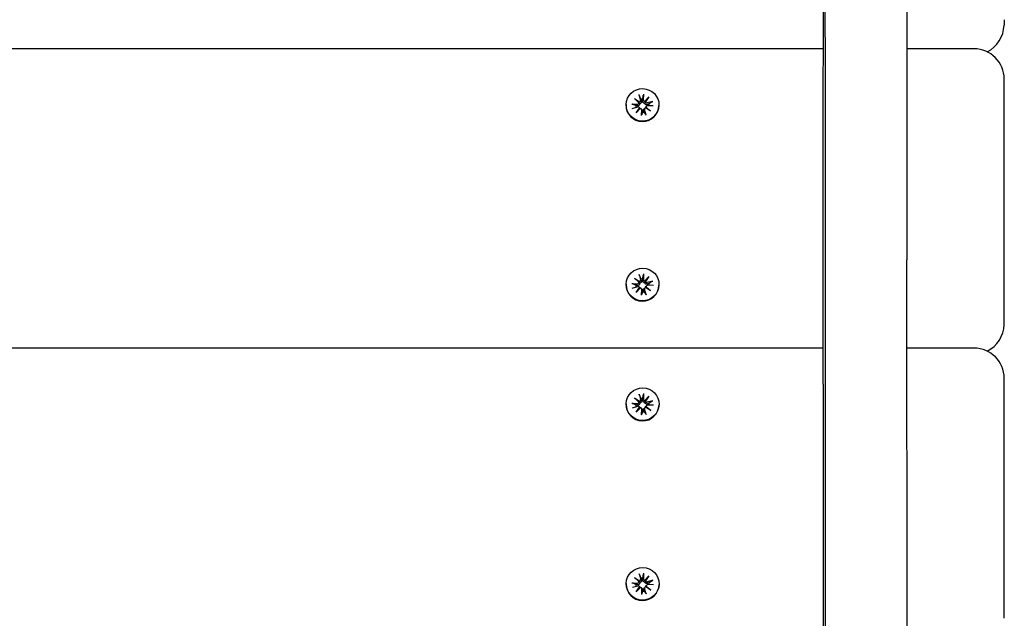
# Model space of a CAD drawing. Units: millimetres. Extents: x 1581 to 19381, y 522 to 30322.
# Drawn here: x 14509 to 14836, y 24632 to 24830 of the extents above; entities that cross this region are included whole.
import ezdxf

# ---------------------------------------------------------------- set-up
doc = ezdxf.new("R2010")
doc.units = ezdxf.units.MM
doc.layers.add('Detale', color=5, linetype='Continuous')
doc.layers.add('wymiary 100 strefy', color=5, linetype='Continuous')
doc.styles.get("Standard").update_dxf_attribs({"font": 'arial.ttf'})
doc.dimstyles.new('FK_rzuty 100_STREFY', dxfattribs={"dimscale": 100, "dimtxt": 4, "dimasz": 2.5, "dimexe": 1.25, "dimexo": 0.625, "dimgap": 1, "dimtad": 1, "dimdec": 1, "dimlfac": 0.001, "dimrnd": 0.01, "dimzin": 1, "dimdsep": 46, "dimtxsty": 'Standard', "dimblk": 'OBLIQUE', "dimcen": 2.5, "dimadec": 0, "dimazin": 0, "dimtfac": 1, "dimtdec": 1, "dimtmove": 0, "dimatfit": 3, "dimfxl": 1, "dimarcsym": 0})

# ---------------------------------------------------------------- blocks, each defined once
blk = doc.blocks.new('_Oblique')
at = {"color": 0, "linetype": 'ByBlock', "lineweight": -2}
blk.add_line((-0.5, -0.5), (0.5, 0.5), dxfattribs=at)
blk = doc.blocks.new('*D7')
at = {"layer": 'Defpoints', "color": 0, "transparency": 16777216}
for p in [(4892.53, 26618.17), (13435.53, 26618.17), (14760.01, 17128.4)]:
    blk.add_point(p, dxfattribs=at)
at = {"layer": 'wymiary 100 strefy', "color": 0, "lineweight": -2, "transparency": 16777216}
for p, q in [((13373.03, 26618.17), (4767.53, 26618.17)), ((4892.53, 17128.4), (4892.53, 26618.17)), ((14697.51, 17128.4), (4767.53, 17128.4))]:
    blk.add_line(p, q, dxfattribs=at)
at = {"layer": 'wymiary 100 strefy', "color": 0, "lineweight": -2, "transparency": 16777216, "xscale": 250, "yscale": 250, "zscale": 250}
for p, rotation in [((4892.53, 26618.17), 90), ((4892.53, 17128.4), 270)]:
    blk.add_blockref('_Oblique', p, dxfattribs=dict(at, rotation=rotation))
at = {"layer": 'wymiary 100 strefy', "color": 0, "transparency": 16777216, "insert": (4588.3, 21873.28), "char_height": 400, "attachment_point": 5, "rotation": 90}
blk.add_mtext('9.5 m', dxfattribs=at)

msp = doc.modelspace()

# ---------------------------------------------------------------- linework, layer by layer
at = {"layer": 'Detale', "color": 5}
for p, q in [((14835.77, 24830.06), (14835.73, 24828.23)), ((14775.8, 24820.4), (13508.47, 24820.4)), ((14825.78, 24820.4), (14803.47, 24820.4)), ((14835.8, 24731), (14835.78, 24810.4)), ((14714.64, 24805.16), (14715.14, 24803.35)), ((14716.12, 24805.34), (14716.07, 24803.46)), ((14716.55, 24803), (14717.9, 24804.46)), ((14717.9, 24804.46), (14716.8, 24802.8)), ((14717.9, 24804.46), (14716.8, 24803.03)), ((14710.36, 24801.9), (14710.35, 24801.8)), ((14712.23, 24802.1), (14714.12, 24802.06)), ((14712.41, 24800.63), (14714.24, 24801.13)), ((14713.12, 24803.88), (14714.79, 24802.78)), ((14713.12, 24803.88), (14714.53, 24802.75)), ((14714.59, 24802.53), (14713.12, 24803.88)), ((14717.16, 24801.4), (14716.98, 24801.23)), ((14719.2, 24802.95), (14717.37, 24802.45)), ((14719.38, 24801.48), (14717.49, 24801.53)), ((14721.25, 24801.69), (14721.25, 24801.59)), ((14713.71, 24799.13), (14714.81, 24800.78)), ((14715.06, 24800.59), (14713.71, 24799.13)), ((14713.71, 24799.13), (14714.81, 24800.49)), ((14714.69, 24801.01), (14714.86, 24800.83)), ((14715.41, 24800.45), (14715.59, 24800.27)), ((14715.49, 24798.24), (14715.54, 24800.12)), ((14716.6, 24800.69), (14716.41, 24800.51)), ((14716.97, 24798.43), (14716.47, 24800.23)), ((14718.49, 24799.71), (14716.82, 24800.8)), ((14717.02, 24801.05), (14718.49, 24799.71)), ((14718.49, 24799.71), (14717.08, 24800.77)), ((14776.62, 24428.86), (14776.52, 24750.37)), ((14803.62, 24429.27), (14803.52, 24750.38)), ((14714.65, 24745.61), (14715.16, 24743.8)), ((14716.13, 24745.79), (14716.09, 24743.91)), ((14710.37, 24742.34), (14710.37, 24742.25)), ((14712.25, 24742.55), (14714.14, 24742.5)), ((14713.13, 24744.32), (14714.81, 24743.23)), ((14713.13, 24744.32), (14714.54, 24743.2)), ((14714.61, 24742.98), (14713.13, 24744.32)), ((14716.57, 24743.45), (14717.92, 24744.91)), ((14717.92, 24744.91), (14716.82, 24743.25)), ((14717.92, 24744.91), (14716.82, 24743.48)), ((14719.21, 24743.4), (14717.39, 24742.9)), ((14712.43, 24741.08), (14714.25, 24741.58)), ((14713.72, 24739.57), (14714.82, 24741.23)), ((14715.08, 24741.03), (14713.72, 24739.57)), ((14713.72, 24739.57), (14714.82, 24740.94)), ((14714.7, 24741.46), (14714.88, 24741.28)), ((14715.43, 24740.9), (14715.6, 24740.72)), ((14715.51, 24738.69), (14715.56, 24740.57)), ((14716.61, 24741.13), (14716.43, 24740.96)), ((14716.99, 24738.87), (14716.49, 24740.68)), ((14718.51, 24740.16), (14716.84, 24741.25)), ((14717.18, 24741.85), (14717, 24741.68)), ((14717.04, 24741.5), (14718.51, 24740.16)), ((14718.51, 24740.16), (14717.1, 24741.22)), ((14719.4, 24741.93), (14717.51, 24741.98)), ((14721.27, 24742.14), (14721.27, 24742.04)), ((14835.76, 24728.98), (14835.8, 24730.81)), ((14775.74, 24721.15), (13508.54, 24721.15)), ((14825.81, 24721.15), (14803.53, 24721.15)), ((14835.83, 24631.75), (14835.81, 24711.15)), ((14775.74, 24709.24), (14775.82, 24426.58)), ((14713.15, 24704.62), (14714.82, 24703.53)), ((14713.15, 24704.62), (14714.56, 24703.5)), ((14714.62, 24703.28), (14713.15, 24704.62)), ((14714.66, 24705.91), (14715.17, 24704.1)), ((14716.15, 24706.09), (14716.1, 24704.21)), ((14716.58, 24703.74), (14717.93, 24705.21)), ((14717.93, 24705.21), (14716.83, 24703.55)), ((14717.93, 24705.21), (14716.83, 24703.78)), ((14719.23, 24703.7), (14717.4, 24703.2)), ((14710.38, 24702.64), (14710.38, 24702.54)), ((14712.26, 24702.85), (14714.15, 24702.8)), ((14712.44, 24701.38), (14714.26, 24701.88)), ((14713.73, 24699.87), (14714.84, 24701.53)), ((14715.09, 24701.33), (14713.73, 24699.87)), ((14713.73, 24699.87), (14714.84, 24701.24)), ((14714.71, 24701.76), (14714.89, 24701.58)), ((14715.44, 24701.2), (14715.61, 24701.02)), ((14715.52, 24698.99), (14715.57, 24700.87)), ((14716.63, 24701.43), (14716.44, 24701.26)), ((14717, 24699.17), (14716.5, 24700.98)), ((14718.52, 24700.45), (14716.85, 24701.55)), ((14717.19, 24702.15), (14717.01, 24701.98)), ((14717.05, 24701.8), (14718.52, 24700.45)), ((14718.52, 24700.45), (14717.11, 24701.52)), ((14719.41, 24702.23), (14717.52, 24702.27)), ((14721.28, 24702.43), (14721.28, 24702.34)), ((14713.16, 24645.07), (14714.83, 24643.98)), ((14713.16, 24645.07), (14714.57, 24643.95)), ((14714.64, 24643.72), (14713.16, 24645.07)), ((14714.68, 24646.35), (14715.18, 24644.54)), ((14716.16, 24646.53), (14716.12, 24644.66)), ((14716.59, 24644.19), (14717.95, 24645.65)), ((14717.95, 24645.65), (14716.85, 24643.99)), ((14717.95, 24645.65), (14716.85, 24644.22)), ((14710.4, 24643.09), (14710.4, 24642.99)), ((14712.28, 24643.3), (14714.17, 24643.25)), ((14712.46, 24641.83), (14714.28, 24642.33)), ((14713.75, 24640.32), (14714.85, 24641.98)), ((14715.11, 24641.78), (14713.75, 24640.32)), ((14713.75, 24640.32), (14714.85, 24641.69)), ((14714.73, 24642.2), (14714.91, 24642.02)), ((14715.45, 24641.64), (14715.63, 24641.46)), ((14715.54, 24639.44), (14715.59, 24641.31)), ((14716.64, 24641.88), (14716.46, 24641.7)), ((14717.02, 24639.62), (14716.52, 24641.43)), ((14718.54, 24640.9), (14716.87, 24641.99)), ((14717.21, 24642.6), (14717.03, 24642.42)), ((14717.07, 24642.25), (14718.54, 24640.9)), ((14718.54, 24640.9), (14717.13, 24641.96)), ((14719.24, 24644.15), (14717.42, 24643.65)), ((14719.43, 24642.67), (14717.53, 24642.72)), ((14721.3, 24642.88), (14721.3, 24642.78))]:
    msp.add_line(p, q, dxfattribs=at)
for centre, start, end in [((14825.74, 24828.42), 295.8194, 358.9105), ((14825.78, 24810.4), 0.0164, 90), ((14825.8, 24731), 358.9105, 0.0164), ((14825.76, 24729.17), 295.8194, 358.9105), ((14825.81, 24711.15), 0.0164, 90), ((14825.83, 24631.74), 358.9105, 0.0164)]:
    msp.add_arc(centre, 10, start, end, dxfattribs=at)
for centre in [(14715.81, 24801.79), (14715.82, 24742.24), (14715.83, 24702.54), (14715.85, 24642.99)]:
    msp.add_ellipse(centre, major_axis=(-5.45, 0.1), ratio=0.992543, dxfattribs=at)
for centre, major_axis, ratio, start_param, end_param in [((14715.8, 24801.7), (5.45, -0.1), 0.992543, 3.141593, 6.283185), ((14715.8, 24801.5), (-2.22, 0.04), 0.992543, 6.27034, 6.546375), ((14714.13, 24802.51), (0.459, -0.009), 0.992543, 4.706634, 6.345807), ((14714.36, 24800.69), (0.459, -0.009), 0.992543, 0.22004, 1.859213), ((14714.66, 24803.23), (0.146, 0.476), 0.819271, 3.167447, 3.806627), ((14714.18, 24802.61), (0.395, -0.162), 0.795325, 0.242891, 0.882072), ((14714.7, 24803.23), (0.459, -0.009), 0.992543, 4.932429, 6.571602), ((14715.8, 24801.5), (2.22, -0.04), 0.992543, 1.557951, 1.866303), ((14716.53, 24803.45), (-0.459, 0.009), 0.992543, 6.277431, 7.916603), ((14716.58, 24803.47), (0.191, -0.452), 0.816926, 5.73883, 6.378011), ((14717.2, 24802.98), (-0.385, -0.207), 0.799123, 5.559856, 6.199037), ((14717.25, 24802.89), (-0.459, 0.009), 0.992543, 0.22004, 1.859213), ((14717.48, 24801.07), (-0.459, 0.009), 0.992543, 4.706634, 6.345807), ((14715.8, 24801.5), (2.22, -0.04), 0.992543, 0.024892, 0.295507), ((14714.41, 24800.71), (-0.224, 0.431), 0.815226, 3.823308, 4.462489), ((14715.04, 24800.23), (0.395, 0.173), 0.796876, 1.173477, 1.812658), ((14715.08, 24800.13), (0.459, -0.009), 0.992543, 6.277431, 7.916603), ((14715.8, 24801.5), (-2.22, 0.04), 0.992543, 1.557951, 1.866303), ((14716.91, 24800.36), (-0.459, 0.009), 0.992543, 4.932429, 6.571602), ((14716.95, 24800.46), (-0.402, 0.128), 0.793534, 4.633062, 5.272242), ((14717.44, 24801.08), (-0.182, -0.459), 0.81804, 5.085587, 5.724767), ((14714.15, 24742.96), (0.459, -0.009), 0.992543, 4.706634, 6.345807), ((14714.68, 24743.68), (0.146, 0.476), 0.819271, 3.167447, 3.806627), ((14714.19, 24743.06), (0.395, -0.162), 0.795325, 0.242891, 0.882072), ((14714.71, 24743.68), (0.459, -0.009), 0.992543, 4.932429, 6.571602), ((14715.82, 24741.95), (2.22, -0.04), 0.992543, 1.557951, 1.866303), ((14716.55, 24743.9), (-0.459, 0.009), 0.992543, 6.277431, 7.916603), ((14716.59, 24743.91), (0.191, -0.452), 0.816926, 5.73883, 6.378011), ((14717.22, 24743.43), (-0.385, -0.207), 0.799123, 5.559856, 6.199037), ((14717.27, 24743.34), (-0.459, 0.009), 0.992543, 0.22004, 1.859213), ((14715.82, 24741.95), (2.22, -0.04), 0.992543, 0.024892, 0.295507), ((14715.82, 24742.14), (5.45, -0.1), 0.992543, 3.141593, 6.283185), ((14715.82, 24741.95), (-2.22, 0.04), 0.992543, 6.27034, 6.546375), ((14714.37, 24741.14), (0.459, -0.009), 0.992543, 0.22004, 1.859213), ((14714.43, 24741.16), (-0.224, 0.431), 0.815226, 3.823308, 4.462489), ((14715.05, 24740.68), (0.395, 0.173), 0.796876, 1.173477, 1.812658), ((14715.1, 24740.58), (0.459, -0.009), 0.992543, 6.277431, 7.916603), ((14715.82, 24741.95), (-2.22, 0.04), 0.992543, 1.557951, 1.866303), ((14716.93, 24740.8), (-0.459, 0.009), 0.992543, 4.932429, 6.571602), ((14716.97, 24740.91), (-0.402, 0.128), 0.793534, 4.633062, 5.272242), ((14717.5, 24741.52), (-0.459, 0.009), 0.992543, 4.706634, 6.345807), ((14717.45, 24741.53), (-0.182, -0.459), 0.81804, 5.085587, 5.724767), ((14714.16, 24703.26), (0.459, -0.009), 0.992543, 4.706634, 6.345807), ((14714.69, 24703.98), (0.146, 0.476), 0.819271, 3.167447, 3.806627), ((14714.2, 24703.36), (0.395, -0.162), 0.795325, 0.242891, 0.882072), ((14714.73, 24703.98), (0.459, -0.009), 0.992543, 4.932429, 6.571602), ((14715.83, 24702.25), (2.22, -0.04), 0.992543, 1.557951, 1.866303), ((14716.56, 24704.2), (-0.459, 0.009), 0.992543, 6.277431, 7.916603), ((14716.61, 24704.21), (0.191, -0.452), 0.816926, 5.73883, 6.378011), ((14717.23, 24703.73), (-0.385, -0.207), 0.799123, 5.559856, 6.199037), ((14717.28, 24703.64), (-0.459, 0.009), 0.992543, 0.22004, 1.859213), ((14715.83, 24702.44), (5.45, -0.1), 0.992543, 3.141593, 6.283185), ((14715.83, 24702.25), (-2.22, 0.04), 0.992543, 6.27034, 6.546375), ((14714.39, 24701.44), (0.459, -0.009), 0.992543, 0.22004, 1.859213), ((14714.44, 24701.46), (-0.224, 0.431), 0.815226, 3.823308, 4.462489), ((14715.06, 24700.98), (0.395, 0.173), 0.796876, 1.173477, 1.812658), ((14715.11, 24700.88), (0.459, -0.009), 0.992543, 6.277431, 7.916603), ((14715.83, 24702.25), (-2.22, 0.04), 0.992543, 1.557951, 1.866303), ((14716.94, 24701.1), (-0.459, 0.009), 0.992543, 4.932429, 6.571602), ((14716.98, 24701.21), (-0.402, 0.128), 0.793534, 4.633062, 5.272242), ((14717.51, 24701.82), (-0.459, 0.009), 0.992543, 4.706634, 6.345807), ((14717.46, 24701.83), (-0.182, -0.459), 0.81804, 5.085587, 5.724767), ((14715.83, 24702.25), (2.22, -0.04), 0.992543, 0.024892, 0.295507), ((14714.74, 24644.42), (0.459, -0.009), 0.992543, 4.932429, 6.571602), ((14715.85, 24642.7), (2.22, -0.04), 0.992543, 1.557951, 1.866303), ((14716.57, 24644.65), (-0.459, 0.009), 0.992543, 6.277431, 7.916603), ((14715.85, 24642.89), (5.45, -0.1), 0.992543, 3.141593, 6.283185), ((14715.85, 24642.7), (-2.22, 0.04), 0.992543, 6.27034, 6.546375), ((14714.18, 24643.7), (0.459, -0.009), 0.992543, 4.706634, 6.345807), ((14714.4, 24641.89), (0.459, -0.009), 0.992543, 0.22004, 1.859213), ((14714.71, 24644.42), (0.146, 0.476), 0.819271, 3.167447, 3.806627), ((14714.22, 24643.81), (0.395, -0.162), 0.795325, 0.242891, 0.882072), ((14714.46, 24641.91), (-0.224, 0.431), 0.815226, 3.823308, 4.462489), ((14715.08, 24641.42), (0.395, 0.173), 0.796876, 1.173477, 1.812658), ((14715.13, 24641.33), (0.459, -0.009), 0.992543, 6.277431, 7.916603), ((14716.96, 24641.55), (-0.459, 0.009), 0.992543, 4.932429, 6.571602), ((14716.62, 24644.66), (0.191, -0.452), 0.816926, 5.73883, 6.378011), ((14717.25, 24644.17), (-0.385, -0.207), 0.799123, 5.559856, 6.199037), ((14717.3, 24644.08), (-0.459, 0.009), 0.992543, 0.22004, 1.859213), ((14716.99, 24641.66), (-0.402, 0.128), 0.793534, 4.633062, 5.272242), ((14717.52, 24642.27), (-0.459, 0.009), 0.992543, 4.706634, 6.345807), ((14717.48, 24642.28), (-0.182, -0.459), 0.81804, 5.085587, 5.724767), ((14715.85, 24642.7), (2.22, -0.04), 0.992543, 0.024892, 0.295507), ((14715.85, 24642.7), (-2.22, 0.04), 0.992543, 1.557951, 1.866303)]:
    msp.add_ellipse(centre, major_axis=major_axis, ratio=ratio, start_param=start_param, end_param=end_param, dxfattribs=at)
for points, knots in [([(14775.74, 24709.24), (14775.74, 24721.46), (14775.74, 24733.91), (14775.74, 24758.35), (14775.75, 24770.49), (14775.77, 24793.79), (14775.78, 24805.09), (14775.81, 24826.2), (14775.83, 24836.13), (14775.86, 24854.04), (14775.89, 24862.12), (14775.93, 24875.99), (14775.96, 24881.85), (14776.01, 24891.03), (14776.04, 24894.39), (14776.09, 24897.52), (14776.09, 24898.15), (14776.13, 24899.07), (14776.13, 24899.23), (14776.21, 24899.98), (14776.23, 24900.2), (14776.3, 24900.68), (14776.34, 24900.9), (14776.49, 24901.63), (14776.64, 24902.22), (14777.02, 24903.35), (14777.25, 24903.91), (14777.96, 24905.36), (14778.52, 24906.22), (14780.01, 24908.04), (14781.04, 24908.96), (14783.36, 24910.49), (14784.69, 24911.09), (14787.45, 24911.84), (14788.92, 24912), (14791.8, 24911.85), (14793.25, 24911.53), (14795.94, 24910.48), (14797.21, 24909.72), (14799.42, 24907.88), (14800.39, 24906.77), (14801.5, 24904.97), (14801.82, 24904.35), (14802.32, 24903.16), (14802.52, 24902.58), (14802.76, 24901.69), (14802.84, 24901.35), (14802.94, 24900.82), (14802.98, 24900.61), (14803.05, 24900.07), (14803.08, 24899.84), (14803.11, 24899.49), (14803.11, 24899.37), (14803.14, 24898.98), (14803.15, 24898.81), (14803.17, 24898.07), (14803.18, 24897.48), (14803.23, 24894.08), (14803.27, 24889.48), (14803.33, 24877.72), (14803.35, 24871.22), (14803.4, 24856.21), (14803.42, 24847.61), (14803.45, 24828.81), (14803.47, 24818.49), (14803.5, 24796.73), (14803.51, 24785.17), (14803.52, 24765.8), (14803.52, 24758.11), (14803.52, 24750.38)], [0, 0, 0, 0, 3.691428, 3.691428, 7.367854, 7.367854, 11.044445, 11.044445, 14.721208, 14.721208, 18.398401, 18.398401, 22.076739, 22.076739, 25.759147, 25.759147, 27.612521, 27.612521, 28.138758, 28.138758, 28.289764, 28.289764, 28.382344, 28.382344, 28.570281, 28.570281, 28.75469, 28.75469, 29.059037, 29.059037, 29.463915, 29.463915, 29.891863, 29.891863, 30.323871, 30.323871, 30.757487, 30.757487, 31.19075, 31.19075, 31.621627, 31.621627, 31.829912, 31.829912, 32.016178, 32.016178, 32.132557, 32.132557, 32.225155, 32.225155, 32.412177, 32.412177, 32.596054, 32.596054, 33.109315, 33.109315, 34.647931, 34.647931, 39.299008, 39.299008, 43.012255, 43.012255, 46.693184, 46.693184, 50.37116, 50.37116, 54.048223, 54.048223, 56.385726, 56.385726, 56.385726, 56.385726]), ([(14776.52, 24750.37), (14776.52, 24762.58), (14776.51, 24774.69), (14776.49, 24797.83), (14776.48, 24808.98), (14776.45, 24829.74), (14776.43, 24839.47), (14776.39, 24856.92), (14776.37, 24864.74), (14776.32, 24878.04), (14776.3, 24883.6), (14776.24, 24892.11), (14776.22, 24895.14), (14776.18, 24897.29), (14776.17, 24897.72), (14776.17, 24897.72)], [0, 0, 0, 0, 3.690052, 3.690052, 7.365063, 7.365063, 11.040002, 11.040002, 14.714463, 14.714463, 18.387618, 18.387618, 22.05597, 22.05597, 23.423705, 23.423705, 23.423705, 23.423705]), ([(14714.72, 24804.9), (14714.71, 24804.91), (14714.7, 24804.94), (14714.69, 24804.98), (14714.68, 24805.02), (14714.66, 24805.09), (14714.65, 24805.13), (14714.64, 24805.16)], [0.09817442, 0.09817442, 0.09817442, 0.09817442, 0.10690005, 0.10690005, 0.11755401, 0.11755401, 0.12822816, 0.12822816, 0.12822816, 0.12822816]), ([(14716.12, 24805.34), (14716.12, 24805.31), (14716.11, 24805.26), (14716.11, 24805.19), (14716.11, 24805.16), (14716.1, 24805.11), (14716.1, 24805.08), (14716.1, 24805.07)], [0.04283745, 0.04283745, 0.04283745, 0.04283745, 0.05351159, 0.05351159, 0.06416556, 0.06416556, 0.07289119, 0.07289119, 0.07289119, 0.07289119]), ([(14712.23, 24802.1), (14712.27, 24802.1), (14712.31, 24802.1), (14712.37, 24802.09), (14712.41, 24802.09), (14712.45, 24802.08), (14712.47, 24802.07), (14712.49, 24802.06)], [0.04283745, 0.04283745, 0.04283745, 0.04283745, 0.05351159, 0.05351159, 0.06416556, 0.06416556, 0.07289119, 0.07289119, 0.07289119, 0.07289119]), ([(14714.84, 24802.18), (14714.84, 24802.14), (14714.84, 24802.1), (14714.83, 24801.99), (14714.81, 24801.92), (14714.76, 24801.81), (14714.72, 24801.75), (14714.64, 24801.66), (14714.59, 24801.62), (14714.48, 24801.55), (14714.42, 24801.53), (14714.28, 24801.5), (14714.21, 24801.49), (14714.15, 24801.5), (14714.13, 24801.5), (14714.12, 24801.5), (14714.11, 24801.5)], [-0.1132204, -0.1132204, -0.1132204, -0.1132204, -0.1012635, -0.1012635, -0.0822978, -0.0822978, -0.063332, -0.063332, -0.0443663, -0.0443663, -0.0221831, -0.0221831, 0, 0, 0, 0.0040935, 0.0040935, 0.0040935, 0.0040935]), ([(14714.53, 24802.75), (14714.54, 24802.74), (14714.55, 24802.72), (14714.62, 24802.62), (14714.67, 24802.54), (14714.75, 24802.37), (14714.8, 24802.27), (14714.84, 24802.18)], [-7.1331928, -7.1331928, -7.1331928, -7.1331928, -7.1179653, -7.1179653, -7.0153765, -7.0153765, -6.8812295, -6.8812295, -6.8812295, -6.8812295]), ([(14715.36, 24803.09), (14715.36, 24803.08), (14715.36, 24803.06), (14715.38, 24802.98), (14715.39, 24802.91), (14715.39, 24802.76), (14715.37, 24802.68), (14715.33, 24802.56), (14715.3, 24802.5), (14715.23, 24802.39), (14715.18, 24802.34), (14715.08, 24802.26), (14715.02, 24802.23), (14714.92, 24802.2), (14714.88, 24802.19), (14714.84, 24802.18)], [0.2730951, 0.2730951, 0.2730951, 0.2730951, 0.2771887, 0.2771887, 0.2993718, 0.2993718, 0.3215549, 0.3215549, 0.3405207, 0.3405207, 0.3594864, 0.3594864, 0.3784522, 0.3784522, 0.390409, 0.390409, 0.390409, 0.390409]), ([(14716.55, 24802.39), (14716.51, 24802.39), (14716.47, 24802.39), (14716.36, 24802.39), (14716.29, 24802.41), (14716.18, 24802.46), (14716.12, 24802.5), (14716.02, 24802.59), (14715.98, 24802.64), (14715.91, 24802.75), (14715.88, 24802.82), (14715.84, 24802.96), (14715.83, 24803.04), (14715.83, 24803.11), (14715.83, 24803.12), (14715.83, 24803.13), (14715.83, 24803.15)], [-0.1132204, -0.1132204, -0.1132204, -0.1132204, -0.1012635, -0.1012635, -0.0822978, -0.0822978, -0.063332, -0.063332, -0.0443663, -0.0443663, -0.0221831, -0.0221831, 0, 0, 0, 0.0040935, 0.0040935, 0.0040935, 0.0040935]), ([(14716.8, 24803.03), (14716.79, 24803.01), (14716.78, 24802.99), (14716.73, 24802.88), (14716.69, 24802.78), (14716.62, 24802.6), (14716.58, 24802.49), (14716.55, 24802.39)], [-7.1331928, -7.1331928, -7.1331928, -7.1331928, -7.1179653, -7.1179653, -7.0153765, -7.0153765, -6.8812295, -6.8812295, -6.8812295, -6.8812295]), ([(14717.43, 24801.91), (14717.42, 24801.9), (14717.41, 24801.9), (14717.33, 24801.87), (14717.26, 24801.86), (14717.12, 24801.86), (14717.05, 24801.86), (14716.93, 24801.9), (14716.87, 24801.93), (14716.76, 24802), (14716.71, 24802.05), (14716.64, 24802.15), (14716.6, 24802.21), (14716.57, 24802.31), (14716.55, 24802.35), (14716.55, 24802.39)], [0.2730951, 0.2730951, 0.2730951, 0.2730951, 0.2771887, 0.2771887, 0.2993718, 0.2993718, 0.3215549, 0.3215549, 0.3405207, 0.3405207, 0.3594864, 0.3594864, 0.3784522, 0.3784522, 0.390409, 0.390409, 0.390409, 0.390409]), ([(14716.76, 24800.78), (14716.76, 24800.79), (14716.76, 24800.8), (14716.77, 24800.87), (14716.79, 24800.94), (14716.84, 24801.05), (14716.87, 24801.11), (14716.93, 24801.19), (14716.96, 24801.21), (14716.98, 24801.23)], [-0.10384084, -0.10384084, -0.10384084, -0.10384084, -0.10126352, -0.10126352, -0.08229776, -0.08229776, -0.06333201, -0.06333201, -0.05427845, -0.05427845, -0.05427845, -0.05427845]), ([(14718.95, 24802.85), (14718.97, 24802.86), (14718.98, 24802.87), (14719.03, 24802.89), (14719.06, 24802.91), (14719.12, 24802.93), (14719.16, 24802.94), (14719.2, 24802.95)], [0.09817442, 0.09817442, 0.09817442, 0.09817442, 0.10690005, 0.10690005, 0.11755401, 0.11755401, 0.12822816, 0.12822816, 0.12822816, 0.12822816]), ([(14714.86, 24800.83), (14714.89, 24800.81), (14714.9, 24800.79), (14714.96, 24800.71), (14714.99, 24800.66), (14715.02, 24800.59), (14715.02, 24800.59), (14715.02, 24800.58)], [0.35101057, 0.35101057, 0.35101057, 0.35101057, 0.35948643, 0.35948643, 0.37845218, 0.37845218, 0.38006106, 0.38006106, 0.38006106, 0.38006106]), ([(14715.49, 24798.24), (14715.49, 24798.28), (14715.5, 24798.32), (14715.5, 24798.38), (14715.5, 24798.41), (14715.51, 24798.45), (14715.51, 24798.47), (14715.51, 24798.48)], [0.04283745, 0.04283745, 0.04283745, 0.04283745, 0.05351159, 0.05351159, 0.06416556, 0.06416556, 0.07289119, 0.07289119, 0.07289119, 0.07289119]), ([(14715.59, 24800.27), (14715.61, 24800.25), (14715.63, 24800.22), (14715.69, 24800.14), (14715.72, 24800.08), (14715.76, 24799.95), (14715.77, 24799.89), (14715.77, 24799.82), (14715.77, 24799.81), (14715.77, 24799.8), (14715.77, 24799.79)], [-0.05534375, -0.05534375, -0.05534375, -0.05534375, -0.04436625, -0.04436625, -0.02218313, -0.02218313, 0, 0, 0, 0.00409352, 0.00409352, 0.00409352, 0.00409352]), ([(14716.24, 24799.85), (14716.24, 24799.86), (14716.23, 24799.87), (14716.21, 24799.94), (14716.2, 24800.01), (14716.21, 24800.14), (14716.22, 24800.2), (14716.27, 24800.32), (14716.29, 24800.37), (14716.36, 24800.45), (14716.38, 24800.48), (14716.41, 24800.51)], [0.27309514, 0.27309514, 0.27309514, 0.27309514, 0.27718866, 0.27718866, 0.29937179, 0.29937179, 0.32155492, 0.32155492, 0.34052067, 0.34052067, 0.35205105, 0.35205105, 0.35205105, 0.35205105]), ([(14716.89, 24798.65), (14716.9, 24798.64), (14716.91, 24798.62), (14716.92, 24798.59), (14716.93, 24798.56), (14716.95, 24798.5), (14716.96, 24798.46), (14716.97, 24798.43)], [0.09817442, 0.09817442, 0.09817442, 0.09817442, 0.10690005, 0.10690005, 0.11755401, 0.11755401, 0.12822816, 0.12822816, 0.12822816, 0.12822816]), ([(14714.73, 24745.35), (14714.73, 24745.36), (14714.72, 24745.38), (14714.71, 24745.43), (14714.69, 24745.47), (14714.67, 24745.53), (14714.66, 24745.57), (14714.65, 24745.61)], [0.09817442, 0.09817442, 0.09817442, 0.09817442, 0.10690005, 0.10690005, 0.11755401, 0.11755401, 0.12822816, 0.12822816, 0.12822816, 0.12822816]), ([(14716.13, 24745.79), (14716.13, 24745.75), (14716.13, 24745.71), (14716.13, 24745.64), (14716.12, 24745.6), (14716.12, 24745.55), (14716.12, 24745.53), (14716.11, 24745.51)], [0.04283745, 0.04283745, 0.04283745, 0.04283745, 0.05351159, 0.05351159, 0.06416556, 0.06416556, 0.07289119, 0.07289119, 0.07289119, 0.07289119]), ([(14712.25, 24742.55), (14712.28, 24742.55), (14712.32, 24742.55), (14712.39, 24742.54), (14712.43, 24742.53), (14712.47, 24742.52), (14712.49, 24742.52), (14712.5, 24742.51)], [0.04283745, 0.04283745, 0.04283745, 0.04283745, 0.05351159, 0.05351159, 0.06416556, 0.06416556, 0.07289119, 0.07289119, 0.07289119, 0.07289119]), ([(14714.86, 24742.63), (14714.86, 24742.59), (14714.86, 24742.55), (14714.85, 24742.44), (14714.83, 24742.37), (14714.78, 24742.26), (14714.74, 24742.2), (14714.66, 24742.1), (14714.61, 24742.06), (14714.5, 24742), (14714.44, 24741.97), (14714.3, 24741.94), (14714.23, 24741.94), (14714.16, 24741.94), (14714.15, 24741.95), (14714.14, 24741.95), (14714.13, 24741.95)], [-0.1132204, -0.1132204, -0.1132204, -0.1132204, -0.1012635, -0.1012635, -0.0822978, -0.0822978, -0.063332, -0.063332, -0.0443663, -0.0443663, -0.0221831, -0.0221831, 0, 0, 0, 0.0040935, 0.0040935, 0.0040935, 0.0040935]), ([(14714.54, 24743.2), (14714.56, 24743.18), (14714.57, 24743.17), (14714.64, 24743.07), (14714.68, 24742.98), (14714.77, 24742.82), (14714.81, 24742.72), (14714.86, 24742.63)], [-7.1331928, -7.1331928, -7.1331928, -7.1331928, -7.1179653, -7.1179653, -7.0153765, -7.0153765, -6.8812295, -6.8812295, -6.8812295, -6.8812295]), ([(14715.37, 24743.54), (14715.38, 24743.52), (14715.38, 24743.51), (14715.4, 24743.43), (14715.41, 24743.36), (14715.41, 24743.21), (14715.39, 24743.13), (14715.35, 24743.01), (14715.32, 24742.95), (14715.24, 24742.84), (14715.19, 24742.79), (14715.09, 24742.71), (14715.03, 24742.68), (14714.93, 24742.64), (14714.89, 24742.63), (14714.86, 24742.63)], [0.2730951, 0.2730951, 0.2730951, 0.2730951, 0.2771887, 0.2771887, 0.2993718, 0.2993718, 0.3215549, 0.3215549, 0.3405207, 0.3405207, 0.3594864, 0.3594864, 0.3784522, 0.3784522, 0.390409, 0.390409, 0.390409, 0.390409]), ([(14716.56, 24742.84), (14716.53, 24742.83), (14716.48, 24742.83), (14716.38, 24742.84), (14716.31, 24742.86), (14716.2, 24742.91), (14716.14, 24742.94), (14716.04, 24743.03), (14715.99, 24743.08), (14715.92, 24743.2), (14715.89, 24743.27), (14715.85, 24743.41), (14715.85, 24743.49), (14715.85, 24743.55), (14715.85, 24743.57), (14715.85, 24743.58), (14715.85, 24743.59)], [-0.1132204, -0.1132204, -0.1132204, -0.1132204, -0.1012635, -0.1012635, -0.0822978, -0.0822978, -0.063332, -0.063332, -0.0443663, -0.0443663, -0.0221831, -0.0221831, 0, 0, 0, 0.0040935, 0.0040935, 0.0040935, 0.0040935]), ([(14716.82, 24743.48), (14716.81, 24743.46), (14716.8, 24743.44), (14716.74, 24743.33), (14716.71, 24743.23), (14716.64, 24743.05), (14716.6, 24742.94), (14716.56, 24742.84)], [-7.1331928, -7.1331928, -7.1331928, -7.1331928, -7.1179653, -7.1179653, -7.0153765, -7.0153765, -6.8812295, -6.8812295, -6.8812295, -6.8812295]), ([(14717.45, 24742.35), (14717.44, 24742.35), (14717.42, 24742.34), (14717.35, 24742.32), (14717.28, 24742.31), (14717.14, 24742.3), (14717.06, 24742.31), (14716.94, 24742.35), (14716.89, 24742.37), (14716.78, 24742.45), (14716.73, 24742.49), (14716.65, 24742.59), (14716.62, 24742.65), (14716.58, 24742.76), (14716.57, 24742.8), (14716.56, 24742.84)], [0.2730951, 0.2730951, 0.2730951, 0.2730951, 0.2771887, 0.2771887, 0.2993718, 0.2993718, 0.3215549, 0.3215549, 0.3405207, 0.3405207, 0.3594864, 0.3594864, 0.3784522, 0.3784522, 0.390409, 0.390409, 0.390409, 0.390409]), ([(14718.97, 24743.3), (14718.98, 24743.31), (14719, 24743.32), (14719.04, 24743.34), (14719.08, 24743.35), (14719.14, 24743.38), (14719.18, 24743.39), (14719.21, 24743.4)], [0.09817442, 0.09817442, 0.09817442, 0.09817442, 0.10690005, 0.10690005, 0.11755401, 0.11755401, 0.12822816, 0.12822816, 0.12822816, 0.12822816]), ([(14714.88, 24741.28), (14714.9, 24741.26), (14714.92, 24741.23), (14714.98, 24741.16), (14715.01, 24741.1), (14715.04, 24741.04), (14715.04, 24741.03), (14715.04, 24741.03)], [0.35101057, 0.35101057, 0.35101057, 0.35101057, 0.35948643, 0.35948643, 0.37845218, 0.37845218, 0.38006106, 0.38006106, 0.38006106, 0.38006106]), ([(14715.6, 24740.72), (14715.63, 24740.69), (14715.65, 24740.67), (14715.71, 24740.59), (14715.74, 24740.53), (14715.78, 24740.4), (14715.79, 24740.33), (14715.79, 24740.27), (14715.78, 24740.26), (14715.78, 24740.25), (14715.78, 24740.24)], [-0.05534375, -0.05534375, -0.05534375, -0.05534375, -0.04436625, -0.04436625, -0.02218313, -0.02218313, 0, 0, 0, 0.00409352, 0.00409352, 0.00409352, 0.00409352]), ([(14716.26, 24740.3), (14716.25, 24740.31), (14716.25, 24740.32), (14716.23, 24740.39), (14716.22, 24740.45), (14716.23, 24740.59), (14716.24, 24740.65), (14716.28, 24740.76), (14716.31, 24740.82), (14716.37, 24740.9), (14716.4, 24740.93), (14716.43, 24740.96)], [0.27309514, 0.27309514, 0.27309514, 0.27309514, 0.27718866, 0.27718866, 0.29937179, 0.29937179, 0.32155492, 0.32155492, 0.34052067, 0.34052067, 0.35205105, 0.35205105, 0.35205105, 0.35205105]), ([(14716.78, 24741.23), (14716.78, 24741.24), (14716.78, 24741.25), (14716.79, 24741.32), (14716.8, 24741.38), (14716.85, 24741.5), (14716.89, 24741.56), (14716.95, 24741.63), (14716.97, 24741.66), (14717, 24741.68)], [-0.10384084, -0.10384084, -0.10384084, -0.10384084, -0.10126352, -0.10126352, -0.08229776, -0.08229776, -0.06333201, -0.06333201, -0.05427845, -0.05427845, -0.05427845, -0.05427845]), ([(14716.91, 24739.1), (14716.92, 24739.09), (14716.92, 24739.07), (14716.94, 24739.03), (14716.95, 24739), (14716.97, 24738.95), (14716.98, 24738.91), (14716.99, 24738.87)], [0.09817442, 0.09817442, 0.09817442, 0.09817442, 0.10690005, 0.10690005, 0.11755401, 0.11755401, 0.12822816, 0.12822816, 0.12822816, 0.12822816]), ([(14715.51, 24738.69), (14715.51, 24738.73), (14715.51, 24738.77), (14715.52, 24738.83), (14715.52, 24738.86), (14715.52, 24738.9), (14715.53, 24738.92), (14715.53, 24738.93)], [0.04283745, 0.04283745, 0.04283745, 0.04283745, 0.05351159, 0.05351159, 0.06416556, 0.06416556, 0.07289119, 0.07289119, 0.07289119, 0.07289119]), ([(14714.56, 24703.5), (14714.57, 24703.48), (14714.58, 24703.47), (14714.65, 24703.37), (14714.69, 24703.28), (14714.78, 24703.12), (14714.83, 24703.02), (14714.87, 24702.93)], [-7.1331928, -7.1331928, -7.1331928, -7.1331928, -7.1179653, -7.1179653, -7.0153765, -7.0153765, -6.8812295, -6.8812295, -6.8812295, -6.8812295]), ([(14714.75, 24705.64), (14714.74, 24705.66), (14714.73, 24705.68), (14714.72, 24705.73), (14714.71, 24705.77), (14714.69, 24705.83), (14714.67, 24705.87), (14714.66, 24705.91)], [0.09817442, 0.09817442, 0.09817442, 0.09817442, 0.10690005, 0.10690005, 0.11755401, 0.11755401, 0.12822816, 0.12822816, 0.12822816, 0.12822816]), ([(14715.39, 24703.83), (14715.39, 24703.82), (14715.39, 24703.81), (14715.41, 24703.73), (14715.42, 24703.65), (14715.42, 24703.5), (14715.4, 24703.43), (14715.36, 24703.3), (14715.33, 24703.24), (14715.25, 24703.13), (14715.21, 24703.08), (14715.11, 24703.01), (14715.05, 24702.98), (14714.95, 24702.94), (14714.91, 24702.93), (14714.87, 24702.93)], [0.2730951, 0.2730951, 0.2730951, 0.2730951, 0.2771887, 0.2771887, 0.2993718, 0.2993718, 0.3215549, 0.3215549, 0.3405207, 0.3405207, 0.3594864, 0.3594864, 0.3784522, 0.3784522, 0.390409, 0.390409, 0.390409, 0.390409]), ([(14716.58, 24703.14), (14716.54, 24703.13), (14716.5, 24703.13), (14716.39, 24703.14), (14716.32, 24703.16), (14716.21, 24703.21), (14716.15, 24703.24), (14716.05, 24703.33), (14716.01, 24703.38), (14715.94, 24703.49), (14715.9, 24703.56), (14715.87, 24703.71), (14715.86, 24703.78), (14715.86, 24703.85), (14715.86, 24703.87), (14715.86, 24703.88), (14715.86, 24703.89)], [-0.1132204, -0.1132204, -0.1132204, -0.1132204, -0.1012635, -0.1012635, -0.0822978, -0.0822978, -0.063332, -0.063332, -0.0443663, -0.0443663, -0.0221831, -0.0221831, 0, 0, 0, 0.0040935, 0.0040935, 0.0040935, 0.0040935]), ([(14716.15, 24706.09), (14716.14, 24706.05), (14716.14, 24706.01), (14716.14, 24705.94), (14716.14, 24705.9), (14716.13, 24705.85), (14716.13, 24705.83), (14716.12, 24705.81)], [0.04283745, 0.04283745, 0.04283745, 0.04283745, 0.05351159, 0.05351159, 0.06416556, 0.06416556, 0.07289119, 0.07289119, 0.07289119, 0.07289119]), ([(14716.83, 24703.78), (14716.82, 24703.76), (14716.81, 24703.74), (14716.76, 24703.62), (14716.72, 24703.53), (14716.65, 24703.35), (14716.61, 24703.24), (14716.58, 24703.14)], [-7.1331928, -7.1331928, -7.1331928, -7.1331928, -7.1179653, -7.1179653, -7.0153765, -7.0153765, -6.8812295, -6.8812295, -6.8812295, -6.8812295]), ([(14717.46, 24702.65), (14717.45, 24702.65), (14717.44, 24702.64), (14717.36, 24702.62), (14717.29, 24702.6), (14717.15, 24702.6), (14717.08, 24702.61), (14716.96, 24702.65), (14716.9, 24702.67), (14716.79, 24702.75), (14716.74, 24702.79), (14716.66, 24702.89), (14716.63, 24702.95), (14716.59, 24703.05), (14716.58, 24703.1), (14716.58, 24703.14)], [0.2730951, 0.2730951, 0.2730951, 0.2730951, 0.2771887, 0.2771887, 0.2993718, 0.2993718, 0.3215549, 0.3215549, 0.3405207, 0.3405207, 0.3594864, 0.3594864, 0.3784522, 0.3784522, 0.390409, 0.390409, 0.390409, 0.390409]), ([(14718.98, 24703.6), (14718.99, 24703.61), (14719.01, 24703.62), (14719.06, 24703.64), (14719.09, 24703.65), (14719.15, 24703.68), (14719.19, 24703.69), (14719.23, 24703.7)], [0.09817442, 0.09817442, 0.09817442, 0.09817442, 0.10690005, 0.10690005, 0.11755401, 0.11755401, 0.12822816, 0.12822816, 0.12822816, 0.12822816]), ([(14712.26, 24702.85), (14712.29, 24702.85), (14712.34, 24702.85), (14712.4, 24702.84), (14712.44, 24702.83), (14712.48, 24702.82), (14712.5, 24702.82), (14712.52, 24702.81)], [0.04283745, 0.04283745, 0.04283745, 0.04283745, 0.05351159, 0.05351159, 0.06416556, 0.06416556, 0.07289119, 0.07289119, 0.07289119, 0.07289119]), ([(14714.87, 24702.93), (14714.87, 24702.89), (14714.87, 24702.84), (14714.86, 24702.74), (14714.84, 24702.67), (14714.79, 24702.55), (14714.75, 24702.5), (14714.67, 24702.4), (14714.62, 24702.36), (14714.51, 24702.3), (14714.45, 24702.27), (14714.31, 24702.24), (14714.24, 24702.24), (14714.17, 24702.24), (14714.16, 24702.24), (14714.15, 24702.24), (14714.14, 24702.25)], [-0.1132204, -0.1132204, -0.1132204, -0.1132204, -0.1012635, -0.1012635, -0.0822978, -0.0822978, -0.063332, -0.063332, -0.0443663, -0.0443663, -0.0221831, -0.0221831, 0, 0, 0, 0.0040935, 0.0040935, 0.0040935, 0.0040935]), ([(14714.89, 24701.58), (14714.91, 24701.55), (14714.93, 24701.53), (14714.99, 24701.46), (14715.02, 24701.4), (14715.05, 24701.34), (14715.05, 24701.33), (14715.05, 24701.33)], [0.35101057, 0.35101057, 0.35101057, 0.35101057, 0.35948643, 0.35948643, 0.37845218, 0.37845218, 0.38006106, 0.38006106, 0.38006106, 0.38006106]), ([(14715.61, 24701.02), (14715.64, 24700.99), (14715.66, 24700.96), (14715.72, 24700.89), (14715.75, 24700.82), (14715.79, 24700.7), (14715.8, 24700.63), (14715.8, 24700.57), (14715.8, 24700.56), (14715.8, 24700.55), (14715.79, 24700.54)], [-0.05534375, -0.05534375, -0.05534375, -0.05534375, -0.04436625, -0.04436625, -0.02218313, -0.02218313, 0, 0, 0, 0.00409352, 0.00409352, 0.00409352, 0.00409352]), ([(14716.27, 24700.59), (14716.26, 24700.61), (14716.26, 24700.62), (14716.24, 24700.68), (14716.23, 24700.75), (14716.24, 24700.88), (14716.25, 24700.95), (14716.29, 24701.06), (14716.32, 24701.12), (14716.38, 24701.2), (14716.41, 24701.23), (14716.44, 24701.26)], [0.27309514, 0.27309514, 0.27309514, 0.27309514, 0.27718866, 0.27718866, 0.29937179, 0.29937179, 0.32155492, 0.32155492, 0.34052067, 0.34052067, 0.35205105, 0.35205105, 0.35205105, 0.35205105]), ([(14716.79, 24701.53), (14716.79, 24701.54), (14716.79, 24701.55), (14716.8, 24701.62), (14716.81, 24701.68), (14716.86, 24701.8), (14716.9, 24701.86), (14716.96, 24701.93), (14716.99, 24701.96), (14717.01, 24701.98)], [-0.10384084, -0.10384084, -0.10384084, -0.10384084, -0.10126352, -0.10126352, -0.08229776, -0.08229776, -0.06333201, -0.06333201, -0.05427845, -0.05427845, -0.05427845, -0.05427845]), ([(14715.52, 24698.99), (14715.52, 24699.03), (14715.52, 24699.07), (14715.53, 24699.13), (14715.53, 24699.16), (14715.54, 24699.2), (14715.54, 24699.22), (14715.54, 24699.23)], [0.04283745, 0.04283745, 0.04283745, 0.04283745, 0.05351159, 0.05351159, 0.06416556, 0.06416556, 0.07289119, 0.07289119, 0.07289119, 0.07289119]), ([(14716.92, 24699.39), (14716.93, 24699.38), (14716.93, 24699.37), (14716.95, 24699.33), (14716.96, 24699.3), (14716.98, 24699.24), (14716.99, 24699.2), (14717, 24699.17)], [0.09817442, 0.09817442, 0.09817442, 0.09817442, 0.10690005, 0.10690005, 0.11755401, 0.11755401, 0.12822816, 0.12822816, 0.12822816, 0.12822816]), ([(14714.76, 24646.09), (14714.76, 24646.11), (14714.75, 24646.13), (14714.73, 24646.18), (14714.72, 24646.21), (14714.7, 24646.28), (14714.69, 24646.32), (14714.68, 24646.35)], [0.09817442, 0.09817442, 0.09817442, 0.09817442, 0.10690005, 0.10690005, 0.11755401, 0.11755401, 0.12822816, 0.12822816, 0.12822816, 0.12822816]), ([(14716.59, 24643.58), (14716.55, 24643.58), (14716.51, 24643.58), (14716.41, 24643.59), (14716.34, 24643.6), (14716.22, 24643.65), (14716.17, 24643.69), (14716.07, 24643.78), (14716.02, 24643.83), (14715.95, 24643.94), (14715.92, 24644.01), (14715.88, 24644.16), (14715.87, 24644.23), (14715.88, 24644.3), (14715.88, 24644.31), (14715.88, 24644.33), (14715.88, 24644.34)], [-0.1132204, -0.1132204, -0.1132204, -0.1132204, -0.1012635, -0.1012635, -0.0822978, -0.0822978, -0.063332, -0.063332, -0.0443663, -0.0443663, -0.0221831, -0.0221831, 0, 0, 0, 0.0040935, 0.0040935, 0.0040935, 0.0040935]), ([(14716.16, 24646.53), (14716.16, 24646.5), (14716.16, 24646.46), (14716.16, 24646.39), (14716.15, 24646.35), (14716.15, 24646.3), (14716.14, 24646.28), (14716.14, 24646.26)], [0.04283745, 0.04283745, 0.04283745, 0.04283745, 0.05351159, 0.05351159, 0.06416556, 0.06416556, 0.07289119, 0.07289119, 0.07289119, 0.07289119]), ([(14712.28, 24643.3), (14712.31, 24643.3), (14712.35, 24643.29), (14712.42, 24643.29), (14712.45, 24643.28), (14712.5, 24643.27), (14712.52, 24643.26), (14712.53, 24643.26)], [0.04283745, 0.04283745, 0.04283745, 0.04283745, 0.05351159, 0.05351159, 0.06416556, 0.06416556, 0.07289119, 0.07289119, 0.07289119, 0.07289119]), ([(14714.88, 24643.37), (14714.89, 24643.33), (14714.89, 24643.29), (14714.87, 24643.18), (14714.86, 24643.12), (14714.81, 24643), (14714.77, 24642.94), (14714.68, 24642.85), (14714.64, 24642.81), (14714.53, 24642.75), (14714.46, 24642.72), (14714.33, 24642.69), (14714.26, 24642.68), (14714.19, 24642.69), (14714.18, 24642.69), (14714.17, 24642.69), (14714.15, 24642.69)], [-0.1132204, -0.1132204, -0.1132204, -0.1132204, -0.1012635, -0.1012635, -0.0822978, -0.0822978, -0.063332, -0.063332, -0.0443663, -0.0443663, -0.0221831, -0.0221831, 0, 0, 0, 0.0040935, 0.0040935, 0.0040935, 0.0040935]), ([(14714.57, 24643.95), (14714.58, 24643.93), (14714.59, 24643.92), (14714.66, 24643.81), (14714.71, 24643.73), (14714.79, 24643.57), (14714.84, 24643.46), (14714.88, 24643.37)], [-7.1331928, -7.1331928, -7.1331928, -7.1331928, -7.1179653, -7.1179653, -7.0153765, -7.0153765, -6.8812295, -6.8812295, -6.8812295, -6.8812295]), ([(14715.4, 24644.28), (14715.41, 24644.27), (14715.41, 24644.26), (14715.43, 24644.18), (14715.44, 24644.1), (14715.43, 24643.95), (14715.42, 24643.88), (14715.38, 24643.75), (14715.35, 24643.69), (14715.27, 24643.58), (14715.22, 24643.53), (14715.12, 24643.46), (14715.06, 24643.42), (14714.96, 24643.39), (14714.92, 24643.38), (14714.88, 24643.37)], [0.2730951, 0.2730951, 0.2730951, 0.2730951, 0.2771887, 0.2771887, 0.2993718, 0.2993718, 0.3215549, 0.3215549, 0.3405207, 0.3405207, 0.3594864, 0.3594864, 0.3784522, 0.3784522, 0.390409, 0.390409, 0.390409, 0.390409]), ([(14714.91, 24642.02), (14714.93, 24642), (14714.95, 24641.98), (14715.01, 24641.91), (14715.04, 24641.85), (14715.06, 24641.79), (14715.07, 24641.78), (14715.07, 24641.78)], [0.35101057, 0.35101057, 0.35101057, 0.35101057, 0.35948643, 0.35948643, 0.37845218, 0.37845218, 0.38006106, 0.38006106, 0.38006106, 0.38006106]), ([(14715.63, 24641.46), (14715.66, 24641.44), (14715.68, 24641.41), (14715.74, 24641.33), (14715.77, 24641.27), (14715.81, 24641.14), (14715.81, 24641.08), (14715.81, 24641.02), (14715.81, 24641.01), (14715.81, 24641), (14715.81, 24640.98)], [-0.05534375, -0.05534375, -0.05534375, -0.05534375, -0.04436625, -0.04436625, -0.02218313, -0.02218313, 0, 0, 0, 0.00409352, 0.00409352, 0.00409352, 0.00409352]), ([(14716.29, 24641.04), (14716.28, 24641.05), (14716.28, 24641.06), (14716.26, 24641.13), (14716.25, 24641.2), (14716.25, 24641.33), (14716.27, 24641.4), (14716.31, 24641.51), (14716.34, 24641.57), (14716.4, 24641.65), (14716.43, 24641.68), (14716.46, 24641.7)], [0.27309514, 0.27309514, 0.27309514, 0.27309514, 0.27718866, 0.27718866, 0.29937179, 0.29937179, 0.32155492, 0.32155492, 0.34052067, 0.34052067, 0.35205105, 0.35205105, 0.35205105, 0.35205105]), ([(14716.85, 24644.22), (14716.84, 24644.2), (14716.83, 24644.19), (14716.77, 24644.07), (14716.74, 24643.97), (14716.67, 24643.79), (14716.63, 24643.68), (14716.59, 24643.58)], [-7.1331928, -7.1331928, -7.1331928, -7.1331928, -7.1179653, -7.1179653, -7.0153765, -7.0153765, -6.8812295, -6.8812295, -6.8812295, -6.8812295]), ([(14717.48, 24643.1), (14717.46, 24643.09), (14717.45, 24643.09), (14717.38, 24643.06), (14717.31, 24643.05), (14717.16, 24643.05), (14717.09, 24643.06), (14716.97, 24643.09), (14716.91, 24643.12), (14716.81, 24643.19), (14716.76, 24643.24), (14716.68, 24643.34), (14716.65, 24643.4), (14716.61, 24643.5), (14716.6, 24643.54), (14716.59, 24643.58)], [0.2730951, 0.2730951, 0.2730951, 0.2730951, 0.2771887, 0.2771887, 0.2993718, 0.2993718, 0.3215549, 0.3215549, 0.3405207, 0.3405207, 0.3594864, 0.3594864, 0.3784522, 0.3784522, 0.390409, 0.390409, 0.390409, 0.390409]), ([(14716.8, 24641.98), (14716.8, 24641.99), (14716.81, 24641.99), (14716.81, 24642.07), (14716.83, 24642.13), (14716.88, 24642.25), (14716.92, 24642.3), (14716.98, 24642.38), (14717, 24642.4), (14717.03, 24642.42)], [-0.10384084, -0.10384084, -0.10384084, -0.10384084, -0.10126352, -0.10126352, -0.08229776, -0.08229776, -0.06333201, -0.06333201, -0.05427845, -0.05427845, -0.05427845, -0.05427845]), ([(14719, 24644.04), (14719.01, 24644.05), (14719.03, 24644.06), (14719.07, 24644.09), (14719.11, 24644.1), (14719.17, 24644.12), (14719.21, 24644.14), (14719.24, 24644.15)], [0.09817442, 0.09817442, 0.09817442, 0.09817442, 0.10690005, 0.10690005, 0.11755401, 0.11755401, 0.12822816, 0.12822816, 0.12822816, 0.12822816]), ([(14715.54, 24639.44), (14715.54, 24639.47), (14715.54, 24639.51), (14715.55, 24639.58), (14715.55, 24639.61), (14715.55, 24639.65), (14715.56, 24639.66), (14715.56, 24639.67)], [0.04283745, 0.04283745, 0.04283745, 0.04283745, 0.05351159, 0.05351159, 0.06416556, 0.06416556, 0.07289119, 0.07289119, 0.07289119, 0.07289119]), ([(14716.94, 24639.84), (14716.94, 24639.83), (14716.95, 24639.82), (14716.97, 24639.78), (14716.98, 24639.75), (14717, 24639.69), (14717.01, 24639.65), (14717.02, 24639.62)], [0.09817442, 0.09817442, 0.09817442, 0.09817442, 0.10690005, 0.10690005, 0.11755401, 0.11755401, 0.12822816, 0.12822816, 0.12822816, 0.12822816])]:
    msp.add_open_spline(points, degree=3, knots=knots, dxfattribs=at)
for points, weights in [([(14714.72, 24804.9), (14715, 24804.14), (14715.19, 24803.63)], [1.00230824219, 1.02099065516, 1]), ([(14715.87, 24803.71), (14715.96, 24804.26), (14716.1, 24805.07)], [1, 1.02099065515, 1.00230824219]), ([(14713.58, 24801.57), (14713.14, 24801.77), (14712.49, 24802.06)], [1, 1.02099065516, 1.00230824219]), ([(14714.11, 24801.5), (14713.88, 24801.53), (14713.58, 24801.57)], [1.29994145514, 1.15090578673, 1]), ([(14715.19, 24803.63), (14715.29, 24803.32), (14715.36, 24803.09)], [1, 1.15090578673, 1.29994145514]), ([(14715.83, 24803.15), (14715.85, 24803.39), (14715.87, 24803.71)], [1.29994145514, 1.15090578673, 1]), ([(14717.94, 24802.11), (14717.65, 24801.99), (14717.43, 24801.91)], [1, 1.15090578673, 1.29994145514]), ([(14718.95, 24802.85), (14718.35, 24802.41), (14717.94, 24802.11)], [1.00230824219, 1.02099065516, 1]), ([(14715.73, 24799.3), (14715.64, 24798.97), (14715.51, 24798.48)], [1, 1.02099065516, 1.00230824219]), ([(14715.77, 24799.79), (14715.75, 24799.58), (14715.73, 24799.3)], [1.29994145514, 1.15090578673, 1]), ([(14716.41, 24799.38), (14716.31, 24799.65), (14716.24, 24799.85)], [1, 1.15090578673, 1.29994145514]), ([(14716.89, 24798.65), (14716.6, 24799.08), (14716.41, 24799.38)], [1.00230824219, 1.02099065515, 1]), ([(14713.59, 24742.02), (14713.15, 24742.22), (14712.5, 24742.51)], [1, 1.02099065516, 1.00230824219]), ([(14714.73, 24745.35), (14715.02, 24744.59), (14715.21, 24744.07)], [1.00230824219, 1.02099065516, 1]), ([(14715.21, 24744.07), (14715.3, 24743.77), (14715.37, 24743.54)], [1, 1.15090578673, 1.29994145514]), ([(14715.85, 24743.59), (14715.87, 24743.84), (14715.89, 24744.16)], [1.29994145514, 1.15090578673, 1]), ([(14715.89, 24744.16), (14715.98, 24744.7), (14716.11, 24745.51)], [1, 1.02099065515, 1.00230824219]), ([(14717.96, 24742.55), (14717.67, 24742.44), (14717.45, 24742.35)], [1, 1.15090578673, 1.29994145514]), ([(14718.97, 24743.3), (14718.37, 24742.85), (14717.96, 24742.55)], [1.00230824219, 1.02099065516, 1]), ([(14714.13, 24741.95), (14713.9, 24741.98), (14713.59, 24742.02)], [1.29994145514, 1.15090578673, 1]), ([(14715.75, 24739.74), (14715.66, 24739.41), (14715.53, 24738.93)], [1, 1.02099065516, 1.00230824219]), ([(14715.78, 24740.24), (14715.77, 24740.02), (14715.75, 24739.74)], [1.29994145514, 1.15090578673, 1]), ([(14716.42, 24739.83), (14716.33, 24740.09), (14716.26, 24740.3)], [1, 1.15090578673, 1.29994145514]), ([(14716.91, 24739.1), (14716.62, 24739.53), (14716.42, 24739.83)], [1.00230824219, 1.02099065515, 1]), ([(14714.75, 24705.64), (14715.03, 24704.88), (14715.22, 24704.37)], [1.00230824219, 1.02099065516, 1]), ([(14715.22, 24704.37), (14715.31, 24704.07), (14715.39, 24703.83)], [1, 1.15090578673, 1.29994145514]), ([(14715.86, 24703.89), (14715.88, 24704.14), (14715.9, 24704.46)], [1.29994145514, 1.15090578673, 1]), ([(14715.9, 24704.46), (14715.99, 24705), (14716.12, 24705.81)], [1, 1.02099065515, 1.00230824219]), ([(14718.98, 24703.6), (14718.38, 24703.15), (14717.97, 24702.85)], [1.00230824219, 1.02099065516, 1]), ([(14713.6, 24702.32), (14713.17, 24702.52), (14712.52, 24702.81)], [1, 1.02099065516, 1.00230824219]), ([(14714.14, 24702.25), (14713.91, 24702.28), (14713.6, 24702.32)], [1.29994145514, 1.15090578673, 1]), ([(14715.76, 24700.04), (14715.67, 24699.71), (14715.54, 24699.23)], [1, 1.02099065516, 1.00230824219]), ([(14715.79, 24700.54), (14715.78, 24700.32), (14715.76, 24700.04)], [1.29994145514, 1.15090578673, 1]), ([(14716.44, 24700.12), (14716.34, 24700.39), (14716.27, 24700.59)], [1, 1.15090578673, 1.29994145514]), ([(14716.92, 24699.39), (14716.63, 24699.83), (14716.44, 24700.12)], [1.00230824219, 1.02099065515, 1]), ([(14717.97, 24702.85), (14717.68, 24702.74), (14717.46, 24702.65)], [1, 1.15090578673, 1.29994145514]), ([(14714.76, 24646.09), (14715.05, 24645.33), (14715.24, 24644.82)], [1.00230824219, 1.02099065516, 1]), ([(14715.24, 24644.82), (14715.33, 24644.51), (14715.4, 24644.28)], [1, 1.15090578673, 1.29994145514]), ([(14715.88, 24644.34), (14715.89, 24644.58), (14715.92, 24644.9)], [1.29994145514, 1.15090578673, 1]), ([(14715.92, 24644.9), (14716.01, 24645.45), (14716.14, 24646.26)], [1, 1.02099065515, 1.00230824219]), ([(14713.62, 24642.77), (14713.18, 24642.96), (14712.53, 24643.26)], [1, 1.02099065516, 1.00230824219]), ([(14714.15, 24642.69), (14713.92, 24642.73), (14713.62, 24642.77)], [1.29994145514, 1.15090578673, 1]), ([(14717.99, 24643.3), (14717.7, 24643.18), (14717.48, 24643.1)], [1, 1.15090578673, 1.29994145514]), ([(14719, 24644.04), (14718.39, 24643.6), (14717.99, 24643.3)], [1.00230824219, 1.02099065516, 1]), ([(14715.77, 24640.49), (14715.69, 24640.16), (14715.56, 24639.67)], [1, 1.02099065516, 1.00230824219]), ([(14715.81, 24640.98), (14715.8, 24640.77), (14715.77, 24640.49)], [1.29994145514, 1.15090578673, 1]), ([(14716.45, 24640.57), (14716.36, 24640.84), (14716.29, 24641.04)], [1, 1.15090578673, 1.29994145514]), ([(14716.94, 24639.84), (14716.65, 24640.28), (14716.45, 24640.57)], [1.00230824219, 1.02099065515, 1])]:
    msp.add_rational_spline(points, weights, degree=2, dxfattribs=at)

# ---------------------------------------------------------------- dimensions: what is measured, and where the dimension line sits
at = {"layer": 'wymiary 100 strefy'}
dim = msp.add_linear_dim(base=(4892.53, 26618.17), p1=(14760.01, 17128.4), p2=(13435.53, 26618.17), angle=90, dimstyle='FK_rzuty 100_STREFY', override={"dimpost": ' m'}, dxfattribs=at)
dim.commit()
dim.dimension.update_dxf_attribs({"geometry": '*D7', "text_midpoint": (4892.53, 21873.28), "dimtype": 160})

doc.saveas('drawing.dxf')
